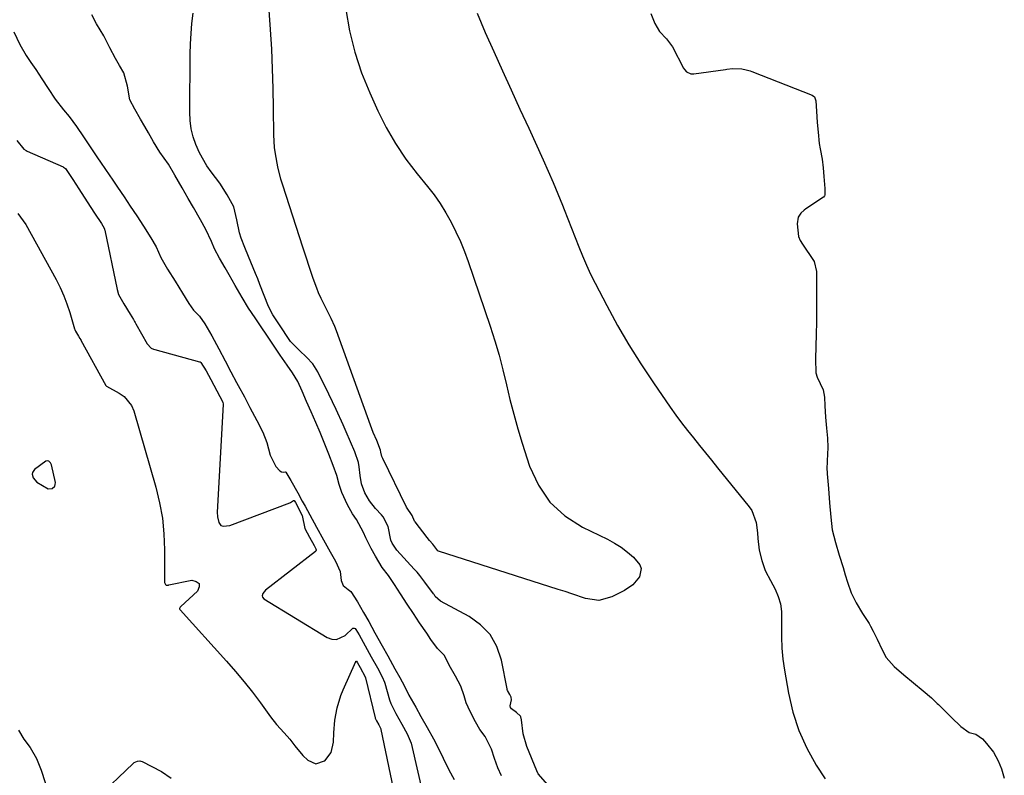
# Model space of a CAD drawing. Units: inches. Extents: x 1883761 to 1889572, y 416116 to 422031.
# Drawn here: x 1886130 to 1886461, y 419901 to 420155 of the extents above; entities that cross this region are included whole.
import ezdxf

# ---------------------------------------------------------------- set-up
doc = ezdxf.new("R2010")
doc.units = ezdxf.units.IN
doc.header["$MEASUREMENT"] = 0
for name, color, linetype in [('1', 7, 'Continuous'), ('7', 7, 'Continuous'), ('8', 7, 'Continuous')]:
    doc.layers.add(name, color=color, linetype=linetype)

msp = doc.modelspace()

# ---------------------------------------------------------------- linework, layer by layer
at = {"layer": '1', "color": 18}
msp.add_polyline3d([(1886134.73, 420002.97, 1628), (1886134.65, 420002.4, 1628), (1886134.94, 420001.19, 1628), (1886136.18, 419999.73, 1628), (1886139.99, 419997.5, 1628), (1886141.32, 419997.65, 1628), (1886142.22, 419998.41, 1628), (1886142.38, 419998.95, 1628), (1886142.4, 419999.57, 1628), (1886141.11, 420005.56, 1628), (1886140.79, 420006.25, 1628), (1886140.2, 420006.73, 1628), (1886139.84, 420006.84, 1628), (1886139.15, 420006.77, 1628), (1886135.41, 420003.93, 1628), (1886134.73, 420002.97, 1628)], dxfattribs=at)
at = {"layer": '7', "color": 18}
for points in [[(1886239.75, 420158.32, 1628), (1886241.05, 420151.11, 1628), (1886242.75, 420144.01, 1628), (1886245.06, 420137.09, 1628), (1886247.79, 420130.29, 1628), (1886250.48, 420124.33, 1628), (1886253.3, 420118.71, 1628), (1886256.39, 420113.28, 1628), (1886259.92, 420108.11, 1628), (1886263.72, 420103.11, 1628), (1886267.16, 420098.96, 1628), (1886269.37, 420096.11, 1628), (1886271.45, 420093.18, 1628), (1886273.34, 420090.12, 1628), (1886275.1, 420086.98, 1628), (1886276.69, 420083.75, 1628), (1886278.19, 420080.47, 1628), (1886279.53, 420077.12, 1628), (1886280.77, 420073.73, 1628), (1886288.17, 420052.01, 1628), (1886289.73, 420047.17, 1628), (1886291.18, 420042.3, 1628), (1886292.47, 420037.37, 1628), (1886293.65, 420032.42, 1628), (1886294.81, 420027.47, 1628), (1886296.06, 420022.54, 1628), (1886297.46, 420017.64, 1628), (1886298.94, 420012.77, 1628), (1886301.41, 420005.05, 1628), (1886304.38, 419998.68, 1628), (1886308.17, 419993.04, 1628), (1886313.23, 419988.48, 1628), (1886319.12, 419984.65, 1628), (1886327.54, 419980.57, 1628), (1886329.87, 419979.3, 1628), (1886332.11, 419977.9, 1628), (1886334.21, 419976.3, 1628), (1886336.22, 419974.57, 1628), (1886338.39, 419972.04, 1628), (1886338.85, 419970.73, 1628), (1886338.22, 419967.93, 1628), (1886336.04, 419965.32, 1628), (1886333.24, 419963.39, 1628), (1886328.99, 419961.24, 1628), (1886324.62, 419960.05, 1628), (1886320.13, 419960.67, 1628), (1886315.56, 419962.25, 1628), (1886313.27, 419963.01, 1628), (1886310.97, 419963.76, 1628), (1886270.85, 419976.62, 1628), (1886270.67, 419976.72, 1628), (1886268.96, 419978.94, 1628), (1886267.87, 419980.22, 1628), (1886267.1, 419981.19, 1628), (1886263.02, 419986.4, 1628), (1886262.81, 419986.69, 1628), (1886261.99, 419988.53, 1628), (1886260.14, 419991.29, 1628), (1886252.17, 420007.62, 1628), (1886251.87, 420008.36, 1628), (1886251.55, 420009.81, 1628), (1886251.4, 420010.51, 1628), (1886250.14, 420013.66, 1628), (1886248.98, 420016.43, 1628), (1886248.05, 420018.87, 1628), (1886236.64, 420050.54, 1628), (1886236.11, 420051.94, 1628), (1886234.9, 420054.67, 1628), (1886232.86, 420058.68, 1628), (1886231.55, 420061.37, 1628), (1886230.67, 420063.29, 1628), (1886230.01, 420064.85, 1628), (1886228.85, 420068.04, 1628), (1886227.63, 420071.71, 1628), (1886226.49, 420075.16, 1628), (1886225.36, 420078.61, 1628), (1886224.23, 420082.07, 1628), (1886223.11, 420085.52, 1628), (1886218.65, 420099.3, 1628), (1886218.02, 420101.37, 1628), (1886216.96, 420105.56, 1628), (1886216.18, 420109.82, 1628), (1886215.91, 420111.96, 1628), (1886215.68, 420116.28, 1628), (1886215.58, 420125.16, 1628), (1886215.45, 420131.77, 1628), (1886215.25, 420138.37, 1628), (1886214.93, 420144.97, 1628), (1886214.54, 420151.56, 1628), (1886213.46, 420167.64, 1628)], [(1886291.94, 419901.21, 1624), (1886290.72, 419903.92, 1624), (1886289.67, 419907.04, 1624), (1886288.65, 419910.2, 1624), (1886286.49, 419914.43, 1624), (1886284.75, 419916.72, 1624), (1886283.22, 419919.3, 1624), (1886281.49, 419922.84, 1624), (1886280.1, 419925.76, 1624), (1886279.47, 419928.01, 1624), (1886278.33, 419931.32, 1624), (1886276.6, 419934.69, 1624), (1886274.46, 419938.33, 1624), (1886272.82, 419941.63, 1624), (1886270.52, 419943.92, 1624), (1886268.29, 419946.94, 1624), (1886266.9, 419949.03, 1624), (1886264.52, 419952.53, 1624), (1886262.46, 419955.64, 1624), (1886260.38, 419958.83, 1624), (1886258.16, 419962.28, 1624), (1886256.15, 419965.37, 1624), (1886254.05, 419968.45, 1624), (1886252, 419971.15, 1624), (1886249.71, 419974.89, 1624), (1886248.3, 419977.52, 1624), (1886246.52, 419981.05, 1624), (1886245.74, 419982.85, 1624), (1886243.35, 419987.19, 1624), (1886242.06, 419989.12, 1624), (1886240.39, 419992.09, 1624), (1886238.43, 419996.3, 1624), (1886237.6, 419998.98, 1624), (1886236.76, 420002, 1624), (1886235.56, 420005.34, 1624), (1886234.14, 420009.11, 1624), (1886232.78, 420012.45, 1624), (1886231.16, 420016.34, 1624), (1886229.7, 420019.79, 1624), (1886228.13, 420023.31, 1624), (1886226.56, 420026.83, 1624), (1886225.11, 420030.27, 1624), (1886223.65, 420033.46, 1624), (1886221.86, 420036.39, 1624), (1886220.06, 420038.99, 1624), (1886217.81, 420042.29, 1624), (1886215.55, 420045.66, 1624), (1886213.3, 420049, 1624), (1886211.43, 420051.79, 1624), (1886209.33, 420054.91, 1624), (1886207.17, 420058.11, 1624), (1886205.06, 420061.63, 1624), (1886202.71, 420065.75, 1624), (1886200.69, 420069.25, 1624), (1886199.33, 420071.59, 1624), (1886197.43, 420074.9, 1624), (1886195.72, 420078.05, 1624), (1886194.79, 420080.41, 1624), (1886192.89, 420084.49, 1624), (1886191.06, 420087.68, 1624), (1886188.66, 420091.89, 1624), (1886186.92, 420094.93, 1624), (1886184.89, 420098.49, 1624), (1886182.48, 420102.7, 1624), (1886180.29, 420106.36, 1624), (1886177.44, 420110.41, 1624), (1886175.29, 420113.94, 1624), (1886173.59, 420116.91, 1624), (1886172.34, 420119.09, 1624), (1886170.99, 420121.46, 1624), (1886169.05, 420124.85, 1624), (1886167.32, 420128, 1624), (1886166.55, 420132.59, 1624), (1886165.3, 420137.09, 1624), (1886163.95, 420139.5, 1624), (1886162.59, 420141.9, 1624), (1886160.69, 420145.42, 1624), (1886158.61, 420149.4, 1624), (1886156.21, 420153.45, 1624), (1886154.57, 420156.48, 1624)], [(1886307.5, 419898.17, 1626), (1886304.24, 419901.92, 1626), (1886303.78, 419902.85, 1626), (1886300.42, 419911.09, 1626), (1886299.23, 419915.35, 1626), (1886298.72, 419920.05, 1626), (1886298.47, 419921.04, 1626), (1886298.37, 419921.25, 1626), (1886297, 419922.51, 1626), (1886295.31, 419923.72, 1626), (1886295.02, 419924.17, 1626), (1886294.93, 419924.7, 1626), (1886295.33, 419926.74, 1626), (1886295.23, 419927.63, 1626), (1886294.77, 419928.5, 1626), (1886294.02, 419929.88, 1626), (1886293.93, 419930.17, 1626), (1886293.89, 419930.32, 1626), (1886293.86, 419930.46, 1626), (1886291.96, 419940.06, 1626), (1886290.4, 419944.57, 1626), (1886288.18, 419948.6, 1626), (1886284.98, 419951.88, 1626), (1886281.11, 419954.68, 1626), (1886271.48, 419959.79, 1626), (1886269.77, 419961.39, 1626), (1886269.35, 419962.01, 1626), (1886269.13, 419962.32, 1626), (1886266.32, 419966.21, 1626), (1886264.6, 419968.44, 1626), (1886263.68, 419969.52, 1626), (1886262.74, 419970.57, 1626), (1886256.84, 419976.95, 1626), (1886255.3, 419979.25, 1626), (1886254.92, 419980.29, 1626), (1886253.95, 419984.89, 1626), (1886252.31, 419988.12, 1626), (1886251.73, 419988.77, 1626), (1886249.73, 419990.93, 1626), (1886247.76, 419993.42, 1626), (1886246.2, 419996.18, 1626), (1886245.08, 419999.15, 1626), (1886244.58, 420001.96, 1626), (1886244.3, 420004.83, 1626), (1886244.01, 420006.38, 1626), (1886242.75, 420009.88, 1626), (1886241.38, 420013.25, 1626), (1886239.94, 420016.67, 1626), (1886239.23, 420018.22, 1626), (1886238.88, 420018.99, 1626), (1886236.55, 420024.08, 1626), (1886235.34, 420026.69, 1626), (1886234.11, 420029.29, 1626), (1886232.85, 420031.87, 1626), (1886231.56, 420034.44, 1626), (1886230.4, 420036.73, 1626), (1886228.72, 420039.39, 1626), (1886226.59, 420041.7, 1626), (1886224.25, 420043.85, 1626), (1886221.24, 420046.96, 1626), (1886220.57, 420047.9, 1626), (1886217.94, 420051.81, 1626), (1886215.35, 420055.91, 1626), (1886213.85, 420058.7, 1626), (1886212.37, 420062.36, 1626), (1886210.98, 420066.06, 1626), (1886210.26, 420067.9, 1626), (1886209.51, 420069.73, 1626), (1886207.15, 420075.38, 1626), (1886205.91, 420078.49, 1626), (1886204.74, 420081.63, 1626), (1886204.16, 420083.38, 1626), (1886203.19, 420087.75, 1626), (1886202.25, 420092.13, 1626), (1886199.97, 420096.14, 1626), (1886197.56, 420100.03, 1626), (1886194.67, 420103.8, 1626), (1886193.23, 420105.84, 1626), (1886190.76, 420110.15, 1626), (1886189.5, 420112.98, 1626), (1886188.61, 420115.61, 1626), (1886187.94, 420118.28, 1626), (1886187.59, 420121.01, 1626), (1886187.45, 420123.79, 1626), (1886187.64, 420143.29, 1626), (1886187.73, 420146.74, 1626), (1886187.9, 420150.18, 1626), (1886188.19, 420153.61, 1626), (1886188.55, 420157.04, 1626)], [(1886283.78, 420157.09, 1626), (1886286.55, 420150.61, 1626), (1886289.4, 420144.15, 1626), (1886292.31, 420137.73, 1626), (1886295.24, 420131.31, 1626), (1886298.17, 420124.89, 1626), (1886301.1, 420118.47, 1626), (1886305.98, 420107.86, 1626), (1886307.67, 420104.09, 1626), (1886309.31, 420100.3, 1626), (1886310.9, 420096.48, 1626), (1886312.43, 420092.65, 1626), (1886313, 420091.2, 1626), (1886314.22, 420088.08, 1626), (1886315.44, 420084.95, 1626), (1886316.65, 420081.83, 1626), (1886317.86, 420078.7, 1626), (1886319.12, 420075.6, 1626), (1886320.45, 420072.52, 1626), (1886321.87, 420069.49, 1626), (1886323.37, 420066.49, 1626), (1886327.27, 420058.99, 1626), (1886330.88, 420052.33, 1626), (1886334.67, 420045.78, 1626), (1886338.7, 420039.37, 1626), (1886342.9, 420033.07, 1626), (1886348.57, 420024.88, 1626), (1886350.44, 420022.25, 1626), (1886352.35, 420019.65, 1626), (1886354.31, 420017.09, 1626), (1886356.31, 420014.57, 1626), (1886358.34, 420012.06, 1626), (1886360.37, 420009.56, 1626), (1886362.4, 420007.06, 1626), (1886364.43, 420004.55, 1626), (1886375.03, 419991.49, 1626), (1886375.87, 419990.26, 1626), (1886377.39, 419986.15, 1626), (1886377.84, 419982.71, 1626), (1886377.96, 419980.82, 1626), (1886378.33, 419976.91, 1626), (1886379.27, 419973.43, 1626), (1886380.41, 419970.05, 1626), (1886381.28, 419968.43, 1626), (1886381.39, 419968.24, 1626), (1886383.71, 419963.84, 1626), (1886384.76, 419961.4, 1626), (1886385.53, 419958.9, 1626), (1886385.9, 419956.31, 1626), (1886385.91, 419951.55, 1626), (1886385.87, 419947.8, 1626), (1886385.98, 419944.06, 1626), (1886386.35, 419940.34, 1626), (1886386.87, 419936.63, 1626), (1886388.2, 419928.96, 1626), (1886389.7, 419922.61, 1626), (1886391.67, 419916.44, 1626), (1886394.36, 419910.55, 1626), (1886397.52, 419904.85, 1626), (1886400.45, 419900.21, 1626)], [(1886342.01, 420156.94, 1624), (1886343.4, 420153.63, 1624), (1886344.97, 420150.91, 1624), (1886347.26, 420148.49, 1624), (1886349.31, 420145.73, 1624), (1886353.05, 420138.6, 1624), (1886353.33, 420138.15, 1624), (1886354.04, 420137.39, 1624), (1886355.42, 420136.71, 1624), (1886355.93, 420136.66, 1624), (1886356.45, 420136.67, 1624), (1886367.07, 420138.2, 1624), (1886367.54, 420138.27, 1624), (1886369.42, 420138.45, 1624), (1886372.53, 420138.38, 1624), (1886374.01, 420138.08, 1624), (1886375.31, 420137.7, 1624), (1886375.95, 420137.47, 1624), (1886396.19, 420129.54, 1624), (1886396.92, 420128.94, 1624), (1886397.33, 420127.67, 1624), (1886397.59, 420124.21, 1624), (1886397.86, 420120.4, 1624), (1886398.1, 420117.14, 1624), (1886398.52, 420113.32, 1624), (1886398.84, 420111.58, 1624), (1886399.54, 420108.07, 1624), (1886399.84, 420105.15, 1624), (1886400.06, 420102.28, 1624), (1886400.36, 420098.28, 1624), (1886400.37, 420095.97, 1624), (1886400.27, 420095.73, 1624), (1886399.91, 420095.36, 1624), (1886394.02, 420091.42, 1624), (1886393.42, 420090.97, 1624), (1886392.35, 420089.93, 1624), (1886391.4, 420088.58, 1624), (1886391.09, 420086.37, 1624), (1886391.59, 420082.14, 1624), (1886392.17, 420080.77, 1624), (1886392.86, 420079.6, 1624), (1886396.57, 420074.13, 1624), (1886396.83, 420073.71, 1624), (1886397.58, 420070.43, 1624), (1886397.58, 420068.93, 1624), (1886397.58, 420063.97, 1624), (1886397.58, 420059, 1624), (1886397.58, 420057.14, 1624), (1886397.55, 420053.45, 1624), (1886397.44, 420049.35, 1624), (1886397.33, 420045.24, 1624), (1886397.22, 420041.12, 1624), (1886397.41, 420036.46, 1624), (1886397.85, 420035, 1624), (1886399.87, 420030.75, 1624), (1886400.25, 420028.22, 1624), (1886400.35, 420025.32, 1624), (1886400.66, 420021.55, 1624), (1886400.99, 420017.79, 1624), (1886401.28, 420014.47, 1624), (1886401.34, 420011.34, 1624), (1886401.15, 420006.9, 1624), (1886401.12, 420006.17, 1624), (1886401.11, 420004.69, 1624), (1886401.17, 420002.49, 1624), (1886401.57, 419997.65, 1624), (1886402, 419992.81, 1624), (1886402.42, 419987.96, 1624), (1886402.9, 419983.78, 1624), (1886403.94, 419979.51, 1624), (1886405.21, 419975.28, 1624), (1886406.49, 419971.06, 1624), (1886407.21, 419968.64, 1624), (1886407.95, 419966.24, 1624), (1886409.27, 419962.66, 1624), (1886410.88, 419959.23, 1624), (1886413.01, 419955.64, 1624), (1886415.24, 419952.27, 1624), (1886415.74, 419951.44, 1624), (1886416.64, 419949.75, 1624), (1886417.91, 419947.07, 1624), (1886419.62, 419943.45, 1624), (1886420.92, 419940.97, 1624), (1886423.65, 419937.88, 1624), (1886426.87, 419935.15, 1624), (1886430.1, 419932.43, 1624), (1886433.31, 419929.71, 1624), (1886436.1, 419927.36, 1624), (1886437.32, 419926.27, 1624), (1886438.1, 419925.52, 1624), (1886438.49, 419925.13, 1624), (1886442.84, 419920.74, 1624), (1886445.99, 419917.77, 1624), (1886448.79, 419915.77, 1624), (1886451, 419915.21, 1624), (1886453.2, 419913.63, 1624), (1886454.65, 419912.1, 1624), (1886456.95, 419909.15, 1624), (1886458.54, 419906.29, 1624), (1886459.64, 419903.54, 1624), (1886460.57, 419900.4, 1624)], [(1886128.48, 420150.79, 1624), (1886130.49, 420146.51, 1624), (1886132.62, 420142.89, 1624), (1886134.21, 420140.52, 1624), (1886135.81, 420138.15, 1624), (1886137.86, 420135, 1624), (1886139.93, 420131.82, 1624), (1886142.35, 420128.25, 1624), (1886145.17, 420124.65, 1624), (1886147.07, 420122.44, 1624), (1886149.43, 420119.06, 1624), (1886151.81, 420115.55, 1624), (1886154.05, 420112.24, 1624), (1886156.57, 420108.52, 1624), (1886157.55, 420107.07, 1624), (1886159.2, 420104.64, 1624), (1886161.63, 420101.03, 1624), (1886163.18, 420098.73, 1624), (1886165.43, 420095.4, 1624), (1886167.52, 420092.31, 1624), (1886169.74, 420089.04, 1624), (1886171.98, 420085.61, 1624), (1886174.42, 420081.65, 1624), (1886176.14, 420078.66, 1624), (1886177.8, 420075.12, 1624), (1886180.04, 420071.22, 1624), (1886182.52, 420067.16, 1624), (1886185.01, 420063.09, 1624), (1886187.13, 420059.61, 1624), (1886188.74, 420057.45, 1624), (1886190.67, 420055.43, 1624), (1886192.49, 420052.87, 1624), (1886194.88, 420048.82, 1624), (1886197.24, 420044.42, 1624), (1886199.36, 420040.41, 1624), (1886201.28, 420036.77, 1624), (1886203.16, 420033.21, 1624), (1886203.7, 420032.19, 1624), (1886205.76, 420028.3, 1624), (1886207.62, 420024.78, 1624), (1886209.92, 420020.43, 1624), (1886211.98, 420016.53, 1624), (1886213.33, 420013.06, 1624), (1886214.38, 420008.77, 1624), (1886216.3, 420004.97, 1624), (1886217.68, 420003.48, 1624), (1886218.24, 420003.15, 1624), (1886218.89, 420003.11, 1624), (1886219.59, 420003.22, 1624), (1886219.7, 420003.12, 1624), (1886221.33, 420000.33, 1624), (1886223.65, 419996.18, 1624), (1886225.19, 419993.41, 1624), (1886226.14, 419991.69, 1624), (1886227.72, 419988.75, 1624), (1886229.92, 419984.65, 1624), (1886232.32, 419980.34, 1624), (1886234.56, 419976.32, 1624), (1886236.29, 419973.21, 1624), (1886237.93, 419969.71, 1624), (1886238.19, 419966.77, 1624), (1886238.9, 419965.1, 1624), (1886240.59, 419963.7, 1624), (1886241.44, 419963.09, 1624), (1886243.73, 419959.6, 1624), (1886245.71, 419956.06, 1624), (1886247.45, 419952.94, 1624), (1886249.53, 419949.2, 1624), (1886251.96, 419944.84, 1624), (1886253.82, 419941.5, 1624), (1886256.23, 419937.17, 1624), (1886257.87, 419934.23, 1624), (1886259.4, 419931.32, 1624), (1886260.96, 419928.33, 1624), (1886263.25, 419924.21, 1624), (1886264.97, 419921.14, 1624), (1886267.06, 419917.4, 1624), (1886269.14, 419913.66, 1624), (1886271.12, 419909.97, 1624), (1886272.38, 419907.16, 1624), (1886274.35, 419903.23, 1624), (1886276.13, 419900.03, 1624)], [(1886129.43, 420114.35, 1626), (1886131.85, 420111.42, 1626), (1886132.56, 420110.98, 1626), (1886132.93, 420110.8, 1626), (1886144.96, 420105.51, 1626), (1886145.11, 420105.43, 1626), (1886145.75, 420104.9, 1626), (1886148.05, 420101.54, 1626), (1886149.49, 420099.4, 1626), (1886150.08, 420098.51, 1626), (1886150.31, 420098.15, 1626), (1886154.08, 420092.2, 1626), (1886154.32, 420091.82, 1626), (1886155.55, 420089.98, 1626), (1886157.84, 420086.52, 1626), (1886158.75, 420084.93, 1626), (1886158.87, 420084.6, 1626), (1886158.92, 420084.43, 1626), (1886158.96, 420084.26, 1626), (1886163.09, 420064.4, 1626), (1886163.59, 420062.72, 1626), (1886165.37, 420059.52, 1626), (1886167.51, 420056.04, 1626), (1886168.56, 420054.3, 1626), (1886168.96, 420053.6, 1626), (1886169.16, 420053.25, 1626), (1886169.36, 420052.89, 1626), (1886173.14, 420046.17, 1626), (1886174.57, 420044.71, 1626), (1886175.31, 420044.35, 1626), (1886175.7, 420044.22, 1626), (1886190.76, 420040.12, 1626), (1886190.9, 420040.06, 1626), (1886191.04, 420040, 1626), (1886191.17, 420039.91, 1626), (1886192.94, 420037.13, 1626), (1886194.48, 420034.22, 1626), (1886196.52, 420030.36, 1626), (1886198.5, 420026.55, 1626), (1886198.63, 420025.92, 1626), (1886198.63, 420025.76, 1626), (1886196.69, 419989.67, 1626), (1886196.73, 419988.11, 1626), (1886197.19, 419986.2, 1626), (1886197.63, 419985.49, 1626), (1886197.91, 419985.23, 1626), (1886198.65, 419984.95, 1626), (1886200.85, 419985.16, 1626), (1886220.96, 419992.77, 1626), (1886221.21, 419992.88, 1626), (1886221.9, 419993.35, 1626), (1886222.23, 419993.61, 1626), (1886222.32, 419993.63, 1626), (1886222.51, 419993.56, 1626), (1886222.96, 419992.9, 1626), (1886225.16, 419988.54, 1626), (1886226.08, 419984.14, 1626), (1886227.61, 419981.33, 1626), (1886229.17, 419978.52, 1626), (1886229.77, 419977.39, 1626), (1886229.87, 419977.06, 1626), (1886229.88, 419976.9, 1626), (1886229.78, 419976.62, 1626), (1886229.67, 419976.5, 1626), (1886212.87, 419963.46, 1626), (1886212, 419962.41, 1626), (1886211.75, 419961.58, 1626), (1886211.8, 419961.21, 1626), (1886212.29, 419960.6, 1626), (1886233.54, 419947.62, 1626), (1886235.12, 419947.07, 1626), (1886236.65, 419946.93, 1626), (1886239.52, 419948.28, 1626), (1886242.13, 419950.75, 1626), (1886242.29, 419950.81, 1626), (1886242.62, 419950.79, 1626), (1886242.94, 419950.61, 1626), (1886243.17, 419950.34, 1626), (1886244.21, 419948.47, 1626), (1886246.27, 419944.78, 1626), (1886248.32, 419941.1, 1626), (1886250.37, 419937.42, 1626), (1886251.99, 419934.47, 1626), (1886252.72, 419932.67, 1626), (1886252.84, 419932.3, 1626), (1886254.43, 419926.77, 1626), (1886254.84, 419925.54, 1626), (1886256.53, 419922.17, 1626), (1886258.54, 419918.56, 1626), (1886260.35, 419915.31, 1626), (1886261.66, 419912.19, 1626), (1886265.77, 419894.23, 1626)], [(1886129.82, 420089.85, 1628), (1886132.47, 420086.12, 1628), (1886142.61, 420067.66, 1628), (1886143.96, 420065, 1628), (1886145.2, 420062.28, 1628), (1886146.27, 420059.5, 1628), (1886147.22, 420056.67, 1628), (1886148.86, 420051.2, 1628), (1886148.95, 420050.92, 1628), (1886149.16, 420050.39, 1628), (1886150.14, 420048.76, 1628), (1886150.64, 420047.95, 1628), (1886150.91, 420047.48, 1628), (1886150.97, 420047.36, 1628), (1886159.37, 420032.19, 1628), (1886159.54, 420031.96, 1628), (1886163.75, 420029.63, 1628), (1886165.41, 420028.48, 1628), (1886167.87, 420025.47, 1628), (1886168.67, 420023.61, 1628), (1886176.09, 419998, 1628), (1886177.35, 419992.84, 1628), (1886178.31, 419987.65, 1628), (1886178.81, 419982.39, 1628), (1886179.02, 419977.08, 1628), (1886178.99, 419966.77, 1628), (1886179.04, 419966.07, 1628), (1886179.17, 419965.59, 1628), (1886179.32, 419965.36, 1628), (1886179.53, 419965.22, 1628), (1886179.93, 419965.19, 1628), (1886180.3, 419965.21, 1628), (1886180.48, 419965.25, 1628), (1886188.18, 419966.88, 1628), (1886189.65, 419966.46, 1628), (1886190.56, 419965.75, 1628), (1886190.61, 419964.6, 1628), (1886190.1, 419963.15, 1628), (1886184.49, 419958.01, 1628), (1886184.27, 419957.76, 1628), (1886184.07, 419957.33, 1628), (1886184.07, 419957.19, 1628), (1886184.11, 419957.05, 1628), (1886184.19, 419956.92, 1628), (1886199.78, 419939.66, 1628), (1886202.75, 419936.26, 1628), (1886205.65, 419932.8, 1628), (1886208.44, 419929.26, 1628), (1886211.16, 419925.66, 1628), (1886214.55, 419921.03, 1628), (1886216.57, 419918.43, 1628), (1886219.1, 419915.6, 1628), (1886220.96, 419913.5, 1628), (1886222.67, 419911.3, 1628), (1886225.37, 419908.1, 1628), (1886227.01, 419906.48, 1628), (1886229.76, 419905.3, 1628), (1886232.61, 419906.22, 1628), (1886232.69, 419906.28, 1628), (1886234.89, 419909.04, 1628), (1886235.67, 419912.48, 1628), (1886235.72, 419915.65, 1628), (1886236.08, 419919.89, 1628), (1886236.84, 419924.08, 1628), (1886238.08, 419928.13, 1628), (1886238.87, 419930.1, 1628), (1886243.13, 419939.62, 1628), (1886243.16, 419939.66, 1628), (1886243.19, 419939.68, 1628), (1886243.23, 419939.7, 1628), (1886243.28, 419939.69, 1628), (1886243.33, 419939.68, 1628), (1886243.38, 419939.65, 1628), (1886243.7, 419939.11, 1628), (1886244.58, 419937.53, 1628), (1886246.28, 419934.4, 1628), (1886246.38, 419934.06, 1628), (1886249.62, 419920.73, 1628), (1886249.65, 419920.61, 1628), (1886249.72, 419920.38, 1628), (1886250.06, 419919.65, 1628), (1886250.83, 419918.28, 1628), (1886251.49, 419917.02, 1628), (1886251.56, 419916.74, 1628), (1886259.37, 419879.32, 1628)]]:
    msp.add_polyline3d(points, dxfattribs=at)
at = {"layer": '8', "color": 18}
for points in [[(1886130.03, 419916.53, 1630), (1886131.81, 419913.56, 1630), (1886133.91, 419910.72, 1630), (1886136.06, 419907.05, 1630), (1886137.68, 419903.13, 1630), (1886141.77, 419890.37, 1630)], [(1886156.33, 419893.73, 1630), (1886168.52, 419905.39, 1630), (1886168.83, 419905.65, 1630), (1886169.91, 419906.2, 1630), (1886170.7, 419906.27, 1630), (1886171.07, 419906.19, 1630), (1886171.45, 419906.05, 1630), (1886178.03, 419902.65, 1630), (1886181.26, 419900.42, 1630)]]:
    msp.add_polyline3d(points, dxfattribs=at)

doc.saveas('drawing.dxf')
